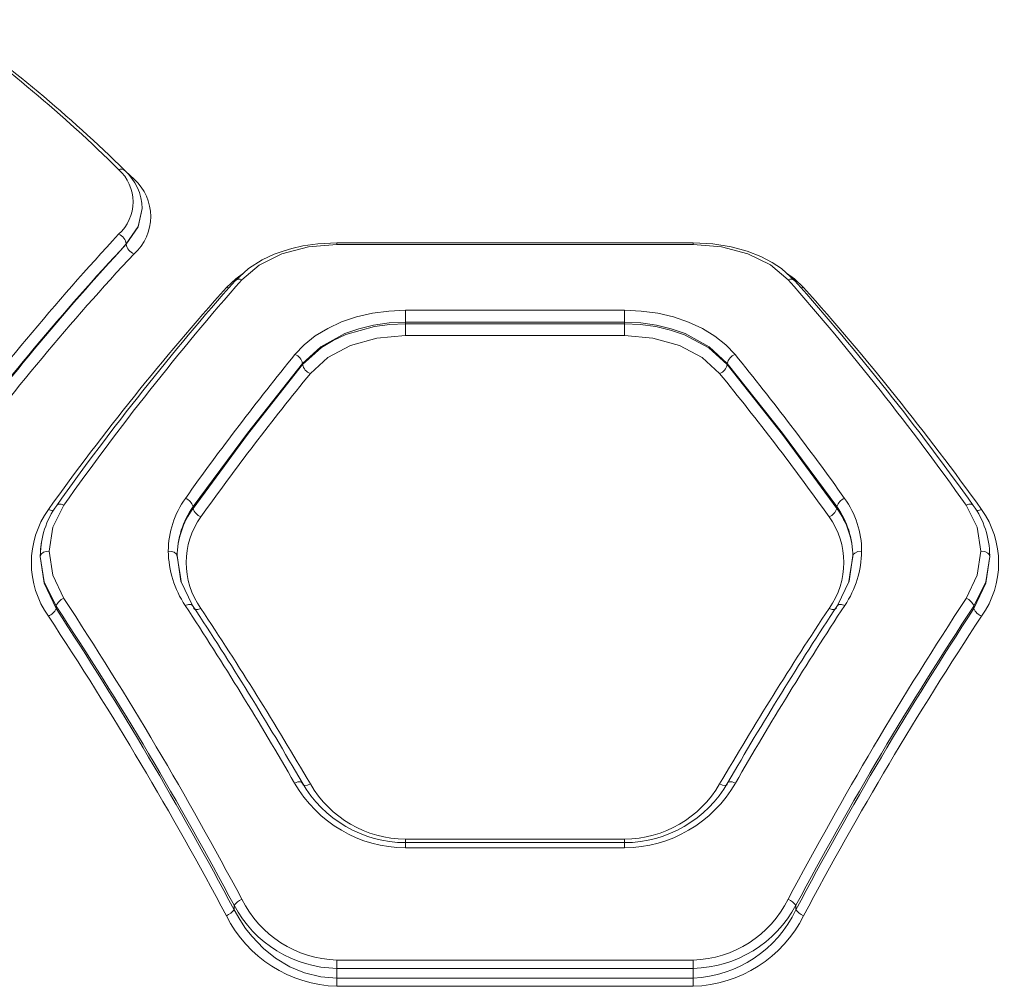
# Model space of a CAD drawing. Units: millimetres. Extents: x 593 to 6040, y 40 to 5724.
# Drawn here: x 3137 to 3303, y 2637 to 2800 of the extents above; entities that cross this region are included whole.
import ezdxf

# ---------------------------------------------------------------- set-up
doc = ezdxf.new("R2010")
doc.units = ezdxf.units.MM
doc.layers.add('Layer 1', color=7, linetype='Continuous')

msp = doc.modelspace()

# ---------------------------------------------------------------- linework, layer by layer
at = {"layer": 'Layer 1', "lineweight": 15}
for points in [[(3153.85, 2774.37), (3144.54, 2783.58), (3134.51, 2792.02), (3123.85, 2799.63)], [(3154.89, 2774.21), (3145.52, 2783.42), (3135.43, 2791.88), (3124.71, 2799.48)], [(3154.87, 2774.18), (3154.61, 2774.46), (3154.2, 2774.54), (3153.85, 2774.37)], [(3157.83, 2767.8), (3157.77, 2770.25), (3156.71, 2772.56), (3154.89, 2774.21)], [(3155.02, 2774.06), (3155.02, 2774.06), (3156.45, 2772.72), (3156.45, 2772.72)], [(3153.85, 2763.44), (3143.18, 2751.96), (3133.17, 2739.88), (3123.85, 2727.28)], [(3155.15, 2761.81), (3155.06, 2762.56), (3154.56, 2763.19), (3153.85, 2763.44)], [(3250.66, 2762.03), (3250.66, 2762.03), (3190.61, 2762.03), (3190.61, 2762.03)], [(3190.64, 2761.71), (3190.64, 2761.71), (3190.64, 2762.01), (3190.64, 2762.01)], [(3250.64, 2762.01), (3250.64, 2762.01), (3250.64, 2761.71), (3250.64, 2761.71)], [(3155.15, 2761.81), (3144.49, 2750.39), (3134.48, 2738.38), (3125.15, 2725.85)], [(3155.15, 2761.77), (3144.49, 2750.26), (3134.48, 2738.18), (3125.15, 2725.57)], [(3155.15, 2761.77), (3155.15, 2761.77), (3155.15, 2761.81), (3155.15, 2761.81)], [(3155.15, 2761.77), (3155.24, 2761.03), (3155.74, 2760.4), (3156.45, 2760.15)], [(3190.64, 2761.71), (3190.64, 2761.71), (3250.64, 2761.71), (3250.64, 2761.71)], [(3156.45, 2760.15), (3145.79, 2748.72), (3135.77, 2736.7), (3126.45, 2724.15)], [(3173.48, 2755.62), (3162.8, 2743.53), (3152.76, 2730.87), (3143.42, 2717.72)], [(3174.62, 2755.79), (3163.96, 2743.66), (3153.95, 2730.97), (3144.64, 2717.78)], [(3174.62, 2755.79), (3174.24, 2755.99), (3173.79, 2755.91), (3173.5, 2755.61)], [(3267.78, 2755.61), (3267.48, 2755.91), (3267.03, 2755.99), (3266.65, 2755.79)], [(3296.63, 2717.78), (3287.31, 2730.96), (3277.31, 2743.65), (3266.65, 2755.79)], [(3297.85, 2717.72), (3288.5, 2730.87), (3278.47, 2743.53), (3267.79, 2755.62)], [(3172.02, 2754.47), (3161.35, 2742.54), (3151.34, 2730.04), (3142.02, 2717.04)], [(3172.02, 2754.47), (3172.02, 2754.47), (3172.4, 2754.39), (3172.4, 2754.39)], [(3269.25, 2754.47), (3269.25, 2754.47), (3268.86, 2754.4), (3268.86, 2754.4)], [(3299.25, 2717.04), (3289.92, 2730.04), (3279.91, 2742.53), (3269.25, 2754.47)], [(3202.18, 2750.63), (3202.18, 2750.63), (3239.09, 2750.63), (3239.09, 2750.63)], [(3202.18, 2750.63), (3202.18, 2750.63), (3202.18, 2748.63), (3202.18, 2748.63)], [(3239.09, 2750.63), (3239.09, 2750.63), (3239.09, 2748.63), (3239.09, 2748.63)], [(3202.18, 2748.63), (3202.18, 2748.63), (3202.18, 2748.36), (3202.18, 2748.36)], [(3202.18, 2748.63), (3202.18, 2748.63), (3239.09, 2748.63), (3239.09, 2748.63)], [(3202.18, 2748.36), (3202.18, 2748.36), (3202.18, 2746.38), (3202.18, 2746.38)], [(3202.18, 2748.36), (3202.18, 2748.36), (3239.09, 2748.36), (3239.09, 2748.36)], [(3239.09, 2748.63), (3239.09, 2748.63), (3239.09, 2748.36), (3239.09, 2748.36)], [(3239.09, 2748.36), (3239.09, 2748.36), (3239.09, 2746.38), (3239.09, 2746.38)], [(3239.09, 2746.38), (3239.09, 2746.38), (3202.18, 2746.38), (3202.18, 2746.38)], [(3183.56, 2743.18), (3177.16, 2735.29), (3171, 2727.2), (3165.11, 2718.93)], [(3184.86, 2741.66), (3184.72, 2742.36), (3184.23, 2742.93), (3183.56, 2743.18)], [(3257.71, 2743.18), (3257.04, 2742.93), (3256.55, 2742.36), (3256.41, 2741.66)], [(3276.16, 2718.93), (3270.27, 2727.2), (3264.11, 2735.29), (3257.71, 2743.18)], [(3184.86, 2741.66), (3184.86, 2741.66), (3184.86, 2741.48), (3184.86, 2741.48)], [(3184.86, 2741.48), (3185, 2740.79), (3185.49, 2740.21), (3186.16, 2739.97)], [(3255.11, 2739.97), (3255.77, 2740.22), (3256.26, 2740.79), (3256.41, 2741.48)], [(3256.41, 2741.66), (3256.41, 2741.66), (3256.41, 2741.48), (3256.41, 2741.48)], [(3186.16, 2739.97), (3179.76, 2732.12), (3173.6, 2724.07), (3167.71, 2715.83)], [(3273.56, 2715.83), (3267.67, 2724.07), (3261.51, 2732.12), (3255.11, 2739.97)], [(3165.11, 2718.93), (3163.24, 2716.34), (3162.23, 2713.22), (3162.23, 2710.03)], [(3166.41, 2717.54), (3166.21, 2718.18), (3165.73, 2718.69), (3165.11, 2718.93)], [(3276.16, 2718.93), (3275.54, 2718.69), (3275.06, 2718.18), (3274.86, 2717.54)], [(3279.04, 2710.03), (3279.04, 2713.22), (3278.03, 2716.34), (3276.16, 2718.93)], [(3143.42, 2717.72), (3141.65, 2715.27), (3140.69, 2712.33), (3140.67, 2709.31)], [(3166.41, 2717.54), (3164.67, 2715.08), (3163.73, 2712.15), (3163.73, 2709.14)], [(3166.41, 2717.21), (3164.68, 2714.87), (3163.74, 2712.04), (3163.73, 2709.14)], [(3166.41, 2717.54), (3166.41, 2717.54), (3166.41, 2717.21), (3166.41, 2717.21)], [(3166.41, 2717.21), (3166.61, 2716.58), (3167.09, 2716.07), (3167.71, 2715.83)], [(3273.56, 2715.83), (3274.18, 2716.07), (3274.66, 2716.58), (3274.86, 2717.21)], [(3277.54, 2709.14), (3277.54, 2712.15), (3276.6, 2715.08), (3274.86, 2717.54)], [(3274.86, 2717.54), (3274.86, 2717.54), (3274.86, 2717.21), (3274.86, 2717.21)], [(3277.54, 2709.14), (3277.53, 2712.04), (3276.59, 2714.87), (3274.86, 2717.21)], [(3300.61, 2709.31), (3300.58, 2712.33), (3299.62, 2715.27), (3297.85, 2717.72)], [(3142.02, 2717.04), (3138.2, 2711.65), (3138.2, 2704.44), (3142.02, 2699.06)], [(3167.71, 2715.83), (3164.42, 2711.2), (3164.42, 2705), (3167.71, 2700.36)], [(3273.56, 2700.36), (3276.85, 2705), (3276.85, 2711.2), (3273.56, 2715.83)], [(3299.25, 2699.06), (3303.07, 2704.44), (3303.07, 2711.65), (3299.25, 2717.04)], [(3162.23, 2710.03), (3162.26, 2706.77), (3163.25, 2703.59), (3165.07, 2700.88)], [(3164.2, 2706.08), (3164.2, 2706.08), (3163.73, 2709.14), (3163.73, 2709.14)], [(3276.2, 2700.88), (3278.02, 2703.59), (3279.01, 2706.77), (3279.04, 2710.03)], [(3277.54, 2709.14), (3277.54, 2709.14), (3277.06, 2706.06), (3277.06, 2706.06)], [(3164.38, 2704.92), (3164.38, 2704.92), (3164.2, 2706.08), (3164.2, 2706.08)], [(3277.06, 2706.06), (3277.06, 2706.06), (3276.89, 2704.92), (3276.89, 2704.92)], [(3144.61, 2702.07), (3144.02, 2701.83), (3143.55, 2701.37), (3143.31, 2700.77)], [(3143.31, 2700.34), (3143.31, 2700.34), (3143.31, 2700.77), (3143.31, 2700.77)], [(3173.31, 2650.32), (3164.11, 2667.59), (3154.1, 2684.43), (3143.31, 2700.77)], [(3174.61, 2651.34), (3165.41, 2668.7), (3155.39, 2685.63), (3144.61, 2702.07)], [(3183.5, 2670.92), (3177.64, 2681.08), (3171.5, 2691.07), (3165.07, 2700.88)], [(3184.77, 2671.02), (3178.9, 2681.15), (3172.75, 2691.1), (3166.31, 2700.87)], [(3274.96, 2700.87), (3268.52, 2691.1), (3262.37, 2681.15), (3256.5, 2671.02)], [(3276.2, 2700.88), (3269.77, 2691.07), (3263.63, 2681.08), (3257.78, 2670.92)], [(3296.66, 2702.07), (3285.87, 2685.63), (3275.86, 2668.7), (3266.66, 2651.34)], [(3297.96, 2700.77), (3287.17, 2684.43), (3277.16, 2667.59), (3267.96, 2650.32)], [(3297.96, 2700.77), (3297.72, 2701.37), (3297.25, 2701.83), (3296.66, 2702.07)], [(3297.96, 2700.34), (3297.96, 2700.34), (3297.96, 2700.77), (3297.96, 2700.77)], [(3142.02, 2699.06), (3142.61, 2699.29), (3143.08, 2699.75), (3143.31, 2700.34)], [(3172.02, 2648.56), (3162.81, 2665.85), (3152.8, 2682.7), (3142.02, 2699.06)], [(3173.31, 2649.57), (3164.11, 2666.95), (3154.1, 2683.9), (3143.31, 2700.34)], [(3186.16, 2670.77), (3180.3, 2680.81), (3174.14, 2690.68), (3167.71, 2700.36)], [(3273.56, 2700.36), (3267.13, 2690.68), (3260.97, 2680.81), (3255.11, 2670.77)], [(3297.96, 2700.34), (3287.17, 2683.9), (3277.16, 2666.95), (3267.96, 2649.57)], [(3299.25, 2699.06), (3288.47, 2682.7), (3278.46, 2665.85), (3269.25, 2648.56)], [(3297.96, 2700.34), (3298.19, 2699.75), (3298.66, 2699.29), (3299.25, 2699.06)], [(3183.5, 2670.92), (3187.34, 2664.22), (3194.45, 2660.06), (3202.18, 2660.01)], [(3184.77, 2671.02), (3188.36, 2664.79), (3194.99, 2660.93), (3202.18, 2660.88)], [(3186.16, 2670.77), (3189.48, 2665.05), (3195.57, 2661.51), (3202.18, 2661.46)], [(3239.09, 2660.88), (3246.28, 2660.92), (3252.92, 2664.79), (3256.5, 2671.02)], [(3239.09, 2660.01), (3246.82, 2660.06), (3253.93, 2664.22), (3257.78, 2670.92)], [(3239.09, 2661.46), (3245.7, 2661.5), (3251.8, 2665.05), (3255.11, 2670.77)], [(3239.11, 2660.88), (3239.11, 2660.88), (3202.16, 2660.88), (3202.16, 2660.88)], [(3239.09, 2661.46), (3239.09, 2661.46), (3202.18, 2661.46), (3202.18, 2661.46)], [(3202.18, 2660.88), (3202.18, 2660.88), (3202.18, 2661.46), (3202.18, 2661.46)], [(3202.18, 2660.01), (3202.18, 2660.01), (3202.18, 2660.87), (3202.18, 2660.87)], [(3239.09, 2660.88), (3239.09, 2660.88), (3239.09, 2661.46), (3239.09, 2661.46)], [(3239.09, 2660.01), (3239.09, 2660.01), (3239.09, 2660.87), (3239.09, 2660.87)], [(3239.09, 2660.01), (3239.09, 2660.01), (3202.18, 2660.01), (3202.18, 2660.01)], [(3174.61, 2651.34), (3174.09, 2651.13), (3173.64, 2650.78), (3173.31, 2650.32)], [(3174.61, 2651.34), (3177.66, 2645.23), (3183.81, 2641.29), (3190.64, 2641.09)], [(3250.64, 2641.09), (3257.46, 2641.29), (3263.61, 2645.23), (3266.66, 2651.34)], [(3267.96, 2650.32), (3267.63, 2650.78), (3267.18, 2651.13), (3266.66, 2651.34)], [(3172.02, 2648.56), (3172.54, 2648.77), (3172.99, 2649.12), (3173.31, 2649.57)], [(3173.31, 2649.57), (3173.31, 2649.57), (3173.31, 2650.32), (3173.31, 2650.32)], [(3173.31, 2650.32), (3176.73, 2643.89), (3183.36, 2639.82), (3190.64, 2639.68)], [(3250.64, 2639.68), (3257.91, 2639.84), (3264.53, 2643.9), (3267.96, 2650.32)], [(3250.64, 2638.05), (3258.11, 2638.35), (3264.79, 2642.8), (3267.96, 2649.57)], [(3267.96, 2649.57), (3267.96, 2649.57), (3267.96, 2650.32), (3267.96, 2650.32)], [(3267.96, 2649.57), (3268.28, 2649.12), (3268.73, 2648.77), (3269.25, 2648.56)], [(3172.02, 2648.56), (3175.56, 2641.47), (3182.71, 2636.9), (3190.64, 2636.66)], [(3250.64, 2636.66), (3258.56, 2636.9), (3265.71, 2641.47), (3269.25, 2648.56)], [(3190.64, 2639.68), (3190.64, 2639.68), (3190.64, 2641.09), (3190.64, 2641.09)], [(3190.64, 2641.09), (3190.64, 2641.09), (3250.64, 2641.09), (3250.64, 2641.09)], [(3250.64, 2639.68), (3250.64, 2639.68), (3250.64, 2641.09), (3250.64, 2641.09)], [(3190.64, 2638.05), (3190.64, 2638.05), (3190.64, 2639.68), (3190.64, 2639.68)], [(3250.64, 2639.68), (3250.64, 2639.68), (3190.64, 2639.68), (3190.64, 2639.68)], [(3250.64, 2638.05), (3250.64, 2638.05), (3250.64, 2639.68), (3250.64, 2639.68)], [(3250.64, 2638.05), (3250.64, 2638.05), (3190.64, 2638.05), (3190.64, 2638.05)], [(3190.64, 2636.66), (3190.64, 2636.66), (3190.64, 2638.05), (3190.64, 2638.05)], [(3250.64, 2636.66), (3250.64, 2636.66), (3250.64, 2638.05), (3250.64, 2638.05)], [(3250.64, 2636.66), (3250.64, 2636.66), (3190.64, 2636.66), (3190.64, 2636.66)]]:
    msp.add_open_spline(points, degree=3, dxfattribs=at)
for points, knots in [([(3153.85, 2763.44), (3155.4, 2764.83), (3156.28, 2766.82), (3156.28, 2768.91), (3156.28, 2768.91), (3156.28, 2770.99), (3155.4, 2772.98), (3153.85, 2774.37)], [0, 0, 0, 0, 0.333333, 0.333333, 0.333333, 0.333333, 1, 1, 1, 1]), ([(3156.45, 2760.15), (3158.25, 2761.75), (3159.27, 2764.03), (3159.27, 2766.44), (3159.27, 2766.44), (3159.27, 2768.84), (3158.25, 2771.13), (3156.45, 2772.72)], [0, 0, 0, 0, 0.333333, 0.333333, 0.333333, 0.333333, 1, 1, 1, 1]), ([(3157.83, 2767.82), (3157.83, 2767.82), (3157.15, 2764.74), (3157.15, 2764.74), (3157.15, 2764.74), (3157.15, 2764.74), (3155.15, 2761.81), (3155.15, 2761.81)], [0, 0, 0, 0, 0.333333, 0.333333, 0.333333, 0.333333, 1, 1, 1, 1]), ([(3157.83, 2767.82), (3157.83, 2767.82), (3157.15, 2764.73), (3157.15, 2764.73), (3157.15, 2764.73), (3157.15, 2764.73), (3155.15, 2761.77), (3155.15, 2761.77)], [0, 0, 0, 0, 0.333333, 0.333333, 0.333333, 0.333333, 1, 1, 1, 1]), ([(3190.64, 2762.03), (3190.64, 2762.03), (3187.42, 2761.86), (3187.42, 2761.86), (3187.42, 2761.86), (3187.42, 2761.86), (3184.88, 2761.49), (3184.88, 2761.49), (3184.88, 2761.49), (3184.88, 2761.49), (3183.03, 2761.06), (3183.03, 2761.06), (3183.03, 2761.06), (3183.03, 2761.06), (3181.72, 2760.68), (3181.72, 2760.68), (3181.72, 2760.68), (3181.72, 2760.68), (3180.09, 2760.09), (3180.09, 2760.09), (3180.09, 2760.09), (3180.09, 2760.09), (3178.04, 2759.13), (3178.04, 2759.13), (3178.04, 2759.13), (3178.04, 2759.13), (3175.74, 2757.68), (3175.74, 2757.68), (3175.74, 2757.68), (3175.74, 2757.68), (3173.48, 2755.62), (3173.48, 2755.62)], [0, 0, 0, 0, 0.111111, 0.111111, 0.111111, 0.111111, 0.222222, 0.222222, 0.222222, 0.222222, 0.333333, 0.333333, 0.333333, 0.333333, 0.444444, 0.444444, 0.444444, 0.444444, 0.555556, 0.555556, 0.555556, 0.555556, 0.666667, 0.666667, 0.666667, 0.666667, 0.777778, 0.777778, 0.777778, 0.777778, 1, 1, 1, 1]), ([(3267.79, 2755.62), (3267.79, 2755.62), (3265.56, 2757.65), (3265.56, 2757.65), (3265.56, 2757.65), (3265.56, 2757.65), (3263.99, 2758.7), (3263.99, 2758.7), (3263.99, 2758.7), (3263.99, 2758.7), (3262.06, 2759.7), (3262.06, 2759.7), (3262.06, 2759.7), (3262.06, 2759.7), (3259.75, 2760.61), (3259.75, 2760.61), (3259.75, 2760.61), (3259.75, 2760.61), (3257.05, 2761.35), (3257.05, 2761.35), (3257.05, 2761.35), (3257.05, 2761.35), (3253.99, 2761.85), (3253.99, 2761.85), (3253.99, 2761.85), (3253.99, 2761.85), (3250.64, 2762.03), (3250.64, 2762.03)], [0, 0, 0, 0, 0.125, 0.125, 0.125, 0.125, 0.25, 0.25, 0.25, 0.25, 0.375, 0.375, 0.375, 0.375, 0.5, 0.5, 0.5, 0.5, 0.625, 0.625, 0.625, 0.625, 0.75, 0.75, 0.75, 0.75, 1, 1, 1, 1]), ([(3174.62, 2755.79), (3174.62, 2755.79), (3177.54, 2758.26), (3177.54, 2758.26), (3177.54, 2758.26), (3177.54, 2758.26), (3181.38, 2760.14), (3181.38, 2760.14), (3181.38, 2760.14), (3181.38, 2760.14), (3185.84, 2761.31), (3185.84, 2761.31), (3185.84, 2761.31), (3185.84, 2761.31), (3190.64, 2761.71), (3190.64, 2761.71)], [0, 0, 0, 0, 0.2, 0.2, 0.2, 0.2, 0.4, 0.4, 0.4, 0.4, 0.6, 0.6, 0.6, 0.6, 1, 1, 1, 1]), ([(3250.64, 2761.71), (3250.64, 2761.71), (3255.41, 2761.31), (3255.41, 2761.31), (3255.41, 2761.31), (3255.41, 2761.31), (3259.88, 2760.14), (3259.88, 2760.14), (3259.88, 2760.14), (3259.88, 2760.14), (3263.71, 2758.27), (3263.71, 2758.27), (3263.71, 2758.27), (3263.71, 2758.27), (3266.65, 2755.79), (3266.65, 2755.79)], [0, 0, 0, 0, 0.2, 0.2, 0.2, 0.2, 0.4, 0.4, 0.4, 0.4, 0.6, 0.6, 0.6, 0.6, 1, 1, 1, 1]), ([(3172.02, 2754.47), (3172.02, 2754.47), (3173.58, 2755.96), (3173.58, 2755.96), (3173.58, 2755.96), (3173.58, 2755.96), (3174.87, 2756.89), (3174.87, 2756.89)], [0, 0, 0, 0, 0.333333, 0.333333, 0.333333, 0.333333, 1, 1, 1, 1]), ([(3266.39, 2756.9), (3266.39, 2756.9), (3267.7, 2755.95), (3267.7, 2755.95), (3267.7, 2755.95), (3267.7, 2755.95), (3269.25, 2754.47), (3269.25, 2754.47)], [0, 0, 0, 0, 0.333333, 0.333333, 0.333333, 0.333333, 1, 1, 1, 1]), ([(3183.56, 2743.18), (3183.56, 2743.18), (3185.12, 2744.82), (3185.12, 2744.82), (3185.12, 2744.82), (3185.12, 2744.82), (3186.97, 2746.3), (3186.97, 2746.3), (3186.97, 2746.3), (3186.97, 2746.3), (3189.08, 2747.58), (3189.08, 2747.58), (3189.08, 2747.58), (3189.08, 2747.58), (3191.42, 2748.66), (3191.42, 2748.66), (3191.42, 2748.66), (3191.42, 2748.66), (3193.95, 2749.51), (3193.95, 2749.51), (3193.95, 2749.51), (3193.95, 2749.51), (3196.61, 2750.13), (3196.61, 2750.13), (3196.61, 2750.13), (3196.61, 2750.13), (3199.38, 2750.5), (3199.38, 2750.5), (3199.38, 2750.5), (3199.38, 2750.5), (3202.18, 2750.63), (3202.18, 2750.63)], [0, 0, 0, 0, 0.111111, 0.111111, 0.111111, 0.111111, 0.222222, 0.222222, 0.222222, 0.222222, 0.333333, 0.333333, 0.333333, 0.333333, 0.444444, 0.444444, 0.444444, 0.444444, 0.555556, 0.555556, 0.555556, 0.555556, 0.666667, 0.666667, 0.666667, 0.666667, 0.777778, 0.777778, 0.777778, 0.777778, 1, 1, 1, 1]), ([(3239.09, 2750.63), (3239.09, 2750.63), (3241.9, 2750.5), (3241.9, 2750.5), (3241.9, 2750.5), (3241.9, 2750.5), (3244.68, 2750.12), (3244.68, 2750.12), (3244.68, 2750.12), (3244.68, 2750.12), (3247.34, 2749.51), (3247.34, 2749.51), (3247.34, 2749.51), (3247.34, 2749.51), (3249.86, 2748.65), (3249.86, 2748.65), (3249.86, 2748.65), (3249.86, 2748.65), (3252.2, 2747.58), (3252.2, 2747.58), (3252.2, 2747.58), (3252.2, 2747.58), (3254.31, 2746.29), (3254.31, 2746.29), (3254.31, 2746.29), (3254.31, 2746.29), (3256.16, 2744.81), (3256.16, 2744.81), (3256.16, 2744.81), (3256.16, 2744.81), (3257.71, 2743.18), (3257.71, 2743.18)], [0, 0, 0, 0, 0.111111, 0.111111, 0.111111, 0.111111, 0.222222, 0.222222, 0.222222, 0.222222, 0.333333, 0.333333, 0.333333, 0.333333, 0.444444, 0.444444, 0.444444, 0.444444, 0.555556, 0.555556, 0.555556, 0.555556, 0.666667, 0.666667, 0.666667, 0.666667, 0.777778, 0.777778, 0.777778, 0.777778, 1, 1, 1, 1]), ([(3184.86, 2741.66), (3184.86, 2741.66), (3187.91, 2744.49), (3187.91, 2744.49), (3187.91, 2744.49), (3187.91, 2744.49), (3191.96, 2746.71), (3191.96, 2746.71), (3191.96, 2746.71), (3191.96, 2746.71), (3194.31, 2747.53), (3194.31, 2747.53), (3194.31, 2747.53), (3194.31, 2747.53), (3196.82, 2748.13), (3196.82, 2748.13), (3196.82, 2748.13), (3196.82, 2748.13), (3199.46, 2748.5), (3199.46, 2748.5), (3199.46, 2748.5), (3199.46, 2748.5), (3202.18, 2748.63), (3202.18, 2748.63)], [0, 0, 0, 0, 0.142857, 0.142857, 0.142857, 0.142857, 0.285714, 0.285714, 0.285714, 0.285714, 0.428571, 0.428571, 0.428571, 0.428571, 0.571429, 0.571429, 0.571429, 0.571429, 0.714286, 0.714286, 0.714286, 0.714286, 1, 1, 1, 1]), ([(3184.86, 2741.48), (3184.86, 2741.48), (3188.02, 2744.35), (3188.02, 2744.35), (3188.02, 2744.35), (3188.02, 2744.35), (3189.98, 2745.54), (3189.98, 2745.54), (3189.98, 2745.54), (3189.98, 2745.54), (3192.16, 2746.53), (3192.16, 2746.53), (3192.16, 2746.53), (3192.16, 2746.53), (3196.96, 2747.89), (3196.96, 2747.89), (3196.96, 2747.89), (3196.96, 2747.89), (3199.54, 2748.24), (3199.54, 2748.24), (3199.54, 2748.24), (3199.54, 2748.24), (3202.18, 2748.36), (3202.18, 2748.36)], [0, 0, 0, 0, 0.142857, 0.142857, 0.142857, 0.142857, 0.285714, 0.285714, 0.285714, 0.285714, 0.428571, 0.428571, 0.428571, 0.428571, 0.571429, 0.571429, 0.571429, 0.571429, 0.714286, 0.714286, 0.714286, 0.714286, 1, 1, 1, 1]), ([(3239.09, 2748.63), (3239.09, 2748.63), (3241.81, 2748.5), (3241.81, 2748.5), (3241.81, 2748.5), (3241.81, 2748.5), (3244.45, 2748.13), (3244.45, 2748.13), (3244.45, 2748.13), (3244.45, 2748.13), (3246.96, 2747.53), (3246.96, 2747.53), (3246.96, 2747.53), (3246.96, 2747.53), (3249.31, 2746.71), (3249.31, 2746.71), (3249.31, 2746.71), (3249.31, 2746.71), (3253.36, 2744.49), (3253.36, 2744.49), (3253.36, 2744.49), (3253.36, 2744.49), (3256.41, 2741.66), (3256.41, 2741.66)], [0, 0, 0, 0, 0.142857, 0.142857, 0.142857, 0.142857, 0.285714, 0.285714, 0.285714, 0.285714, 0.428571, 0.428571, 0.428571, 0.428571, 0.571429, 0.571429, 0.571429, 0.571429, 0.714286, 0.714286, 0.714286, 0.714286, 1, 1, 1, 1]), ([(3239.09, 2748.36), (3239.09, 2748.36), (3241.75, 2748.24), (3241.75, 2748.24), (3241.75, 2748.24), (3241.75, 2748.24), (3244.35, 2747.88), (3244.35, 2747.88), (3244.35, 2747.88), (3244.35, 2747.88), (3246.85, 2747.3), (3246.85, 2747.3), (3246.85, 2747.3), (3246.85, 2747.3), (3249.19, 2746.5), (3249.19, 2746.5), (3249.19, 2746.5), (3249.19, 2746.5), (3253.29, 2744.32), (3253.29, 2744.32), (3253.29, 2744.32), (3253.29, 2744.32), (3256.41, 2741.48), (3256.41, 2741.48)], [0, 0, 0, 0, 0.142857, 0.142857, 0.142857, 0.142857, 0.285714, 0.285714, 0.285714, 0.285714, 0.428571, 0.428571, 0.428571, 0.428571, 0.571429, 0.571429, 0.571429, 0.571429, 0.714286, 0.714286, 0.714286, 0.714286, 1, 1, 1, 1]), ([(3202.18, 2746.38), (3202.18, 2746.38), (3197.38, 2745.94), (3197.38, 2745.94), (3197.38, 2745.94), (3197.38, 2745.94), (3192.91, 2744.68), (3192.91, 2744.68), (3192.91, 2744.68), (3192.91, 2744.68), (3189.09, 2742.65), (3189.09, 2742.65), (3189.09, 2742.65), (3189.09, 2742.65), (3186.16, 2739.97), (3186.16, 2739.97)], [0, 0, 0, 0, 0.2, 0.2, 0.2, 0.2, 0.4, 0.4, 0.4, 0.4, 0.6, 0.6, 0.6, 0.6, 1, 1, 1, 1]), ([(3255.11, 2739.97), (3255.11, 2739.97), (3252.17, 2742.65), (3252.17, 2742.65), (3252.17, 2742.65), (3252.17, 2742.65), (3248.35, 2744.68), (3248.35, 2744.68), (3248.35, 2744.68), (3248.35, 2744.68), (3243.88, 2745.95), (3243.88, 2745.95), (3243.88, 2745.95), (3243.88, 2745.95), (3239.09, 2746.38), (3239.09, 2746.38)], [0, 0, 0, 0, 0.2, 0.2, 0.2, 0.2, 0.4, 0.4, 0.4, 0.4, 0.6, 0.6, 0.6, 0.6, 1, 1, 1, 1]), ([(3166.41, 2717.54), (3166.41, 2717.54), (3175.58, 2729.93), (3175.58, 2729.93), (3175.58, 2729.93), (3175.58, 2729.93), (3184.86, 2741.66), (3184.86, 2741.66)], [0, 0, 0, 0, 0.333333, 0.333333, 0.333333, 0.333333, 1, 1, 1, 1]), ([(3166.41, 2717.21), (3166.41, 2717.21), (3175.58, 2729.67), (3175.58, 2729.67), (3175.58, 2729.67), (3175.58, 2729.67), (3184.86, 2741.48), (3184.86, 2741.48)], [0, 0, 0, 0, 0.333333, 0.333333, 0.333333, 0.333333, 1, 1, 1, 1]), ([(3256.41, 2741.66), (3256.41, 2741.66), (3265.69, 2729.93), (3265.69, 2729.93), (3265.69, 2729.93), (3265.69, 2729.93), (3274.86, 2717.54), (3274.86, 2717.54)], [0, 0, 0, 0, 0.333333, 0.333333, 0.333333, 0.333333, 1, 1, 1, 1]), ([(3256.41, 2741.48), (3256.41, 2741.48), (3265.69, 2729.67), (3265.69, 2729.67), (3265.69, 2729.67), (3265.69, 2729.67), (3274.86, 2717.21), (3274.86, 2717.21)], [0, 0, 0, 0, 0.333333, 0.333333, 0.333333, 0.333333, 1, 1, 1, 1]), ([(3142.14, 2710.03), (3142.14, 2710.03), (3142.77, 2714.07), (3142.77, 2714.07), (3142.77, 2714.07), (3142.77, 2714.07), (3144.64, 2717.78), (3144.64, 2717.78)], [0, 0, 0, 0, 0.333333, 0.333333, 0.333333, 0.333333, 1, 1, 1, 1]), ([(3143.43, 2717.71), (3143.43, 2717.71), (3143.45, 2717.76), (3143.45, 2717.76), (3143.45, 2717.76), (3143.45, 2717.76), (3143.8, 2717.93), (3143.8, 2717.93), (3143.8, 2717.93), (3143.8, 2717.93), (3144.19, 2717.92), (3144.19, 2717.92), (3144.19, 2717.92), (3144.19, 2717.92), (3144.64, 2717.78), (3144.64, 2717.78)], [0, 0, 0, 0, 0.2, 0.2, 0.2, 0.2, 0.4, 0.4, 0.4, 0.4, 0.6, 0.6, 0.6, 0.6, 1, 1, 1, 1]), ([(3297.84, 2717.71), (3297.84, 2717.71), (3297.82, 2717.76), (3297.82, 2717.76), (3297.82, 2717.76), (3297.82, 2717.76), (3297.47, 2717.93), (3297.47, 2717.93), (3297.47, 2717.93), (3297.47, 2717.93), (3297.08, 2717.92), (3297.08, 2717.92), (3297.08, 2717.92), (3297.08, 2717.92), (3296.63, 2717.78), (3296.63, 2717.78)], [0, 0, 0, 0, 0.2, 0.2, 0.2, 0.2, 0.4, 0.4, 0.4, 0.4, 0.6, 0.6, 0.6, 0.6, 1, 1, 1, 1]), ([(3296.63, 2717.78), (3296.63, 2717.78), (3298.5, 2714.07), (3298.5, 2714.07), (3298.5, 2714.07), (3298.5, 2714.07), (3299.14, 2710.03), (3299.14, 2710.03)], [0, 0, 0, 0, 0.333333, 0.333333, 0.333333, 0.333333, 1, 1, 1, 1]), ([(3142.02, 2717.04), (3142.02, 2717.04), (3142.52, 2716.9), (3142.52, 2716.9), (3142.52, 2716.9), (3142.52, 2716.9), (3142.93, 2716.91), (3142.93, 2716.91)], [0, 0, 0, 0, 0.333333, 0.333333, 0.333333, 0.333333, 1, 1, 1, 1]), ([(3299.25, 2717.04), (3299.25, 2717.04), (3298.75, 2716.89), (3298.75, 2716.89), (3298.75, 2716.89), (3298.75, 2716.89), (3298.34, 2716.91), (3298.34, 2716.91)], [0, 0, 0, 0, 0.333333, 0.333333, 0.333333, 0.333333, 1, 1, 1, 1]), ([(3140.64, 2709.14), (3140.64, 2709.14), (3140.81, 2711.31), (3140.81, 2711.31), (3140.81, 2711.31), (3140.81, 2711.31), (3140.85, 2711.49), (3140.85, 2711.49)], [0, 0, 0, 0, 0.333333, 0.333333, 0.333333, 0.333333, 1, 1, 1, 1]), ([(3140.64, 2709.14), (3140.64, 2709.14), (3140.78, 2709.52), (3140.78, 2709.52), (3140.78, 2709.52), (3140.78, 2709.52), (3141.18, 2709.83), (3141.18, 2709.83), (3141.18, 2709.83), (3141.18, 2709.83), (3141.63, 2709.98), (3141.63, 2709.98), (3141.63, 2709.98), (3141.63, 2709.98), (3142.14, 2710.03), (3142.14, 2710.03)], [0, 0, 0, 0, 0.2, 0.2, 0.2, 0.2, 0.4, 0.4, 0.4, 0.4, 0.6, 0.6, 0.6, 0.6, 1, 1, 1, 1]), ([(3143.31, 2700.77), (3143.31, 2700.77), (3141.32, 2704.85), (3141.32, 2704.85), (3141.32, 2704.85), (3141.32, 2704.85), (3140.64, 2709.14), (3140.64, 2709.14)], [0, 0, 0, 0, 0.333333, 0.333333, 0.333333, 0.333333, 1, 1, 1, 1]), ([(3143.31, 2700.34), (3143.31, 2700.34), (3141.32, 2704.64), (3141.32, 2704.64), (3141.32, 2704.64), (3141.32, 2704.64), (3140.64, 2709.14), (3140.64, 2709.14)], [0, 0, 0, 0, 0.333333, 0.333333, 0.333333, 0.333333, 1, 1, 1, 1]), ([(3142.14, 2710.03), (3142.14, 2710.03), (3142.77, 2705.95), (3142.77, 2705.95), (3142.77, 2705.95), (3142.77, 2705.95), (3144.61, 2702.07), (3144.61, 2702.07)], [0, 0, 0, 0, 0.333333, 0.333333, 0.333333, 0.333333, 1, 1, 1, 1]), ([(3163.73, 2709.14), (3163.73, 2709.14), (3163.58, 2709.52), (3163.58, 2709.52), (3163.58, 2709.52), (3163.58, 2709.52), (3163.19, 2709.83), (3163.19, 2709.83), (3163.19, 2709.83), (3163.19, 2709.83), (3162.74, 2709.98), (3162.74, 2709.98), (3162.74, 2709.98), (3162.74, 2709.98), (3162.23, 2710.03), (3162.23, 2710.03)], [0, 0, 0, 0, 0.2, 0.2, 0.2, 0.2, 0.4, 0.4, 0.4, 0.4, 0.6, 0.6, 0.6, 0.6, 1, 1, 1, 1]), ([(3166.31, 2700.87), (3166.31, 2700.87), (3164.35, 2704.98), (3164.35, 2704.98), (3164.35, 2704.98), (3164.35, 2704.98), (3163.7, 2709.31), (3163.7, 2709.31)], [0, 0, 0, 0, 0.333333, 0.333333, 0.333333, 0.333333, 1, 1, 1, 1]), ([(3277.57, 2709.31), (3277.57, 2709.31), (3276.92, 2704.99), (3276.92, 2704.99), (3276.92, 2704.99), (3276.92, 2704.99), (3274.96, 2700.87), (3274.96, 2700.87)], [0, 0, 0, 0, 0.333333, 0.333333, 0.333333, 0.333333, 1, 1, 1, 1]), ([(3279.04, 2710.03), (3279.04, 2710.03), (3278.4, 2709.95), (3278.4, 2709.95), (3278.4, 2709.95), (3278.4, 2709.95), (3277.89, 2709.71), (3277.89, 2709.71), (3277.89, 2709.71), (3277.89, 2709.71), (3277.63, 2709.44), (3277.63, 2709.44), (3277.63, 2709.44), (3277.63, 2709.44), (3277.54, 2709.14), (3277.54, 2709.14)], [0, 0, 0, 0, 0.2, 0.2, 0.2, 0.2, 0.4, 0.4, 0.4, 0.4, 0.6, 0.6, 0.6, 0.6, 1, 1, 1, 1]), ([(3296.66, 2702.07), (3296.66, 2702.07), (3298.5, 2705.95), (3298.5, 2705.95), (3298.5, 2705.95), (3298.5, 2705.95), (3299.14, 2710.03), (3299.14, 2710.03)], [0, 0, 0, 0, 0.333333, 0.333333, 0.333333, 0.333333, 1, 1, 1, 1]), ([(3300.64, 2709.14), (3300.64, 2709.14), (3299.95, 2704.85), (3299.95, 2704.85), (3299.95, 2704.85), (3299.95, 2704.85), (3297.96, 2700.77), (3297.96, 2700.77)], [0, 0, 0, 0, 0.333333, 0.333333, 0.333333, 0.333333, 1, 1, 1, 1]), ([(3300.63, 2709.14), (3300.63, 2709.14), (3299.95, 2704.63), (3299.95, 2704.63), (3299.95, 2704.63), (3299.95, 2704.63), (3297.96, 2700.34), (3297.96, 2700.34)], [0, 0, 0, 0, 0.333333, 0.333333, 0.333333, 0.333333, 1, 1, 1, 1]), ([(3299.14, 2710.03), (3299.14, 2710.03), (3299.77, 2709.95), (3299.77, 2709.95), (3299.77, 2709.95), (3299.77, 2709.95), (3300.29, 2709.71), (3300.29, 2709.71), (3300.29, 2709.71), (3300.29, 2709.71), (3300.54, 2709.44), (3300.54, 2709.44), (3300.54, 2709.44), (3300.54, 2709.44), (3300.64, 2709.14), (3300.64, 2709.14)], [0, 0, 0, 0, 0.2, 0.2, 0.2, 0.2, 0.4, 0.4, 0.4, 0.4, 0.6, 0.6, 0.6, 0.6, 1, 1, 1, 1]), ([(3165.07, 2700.88), (3165.07, 2700.88), (3165.63, 2701.05), (3165.63, 2701.05), (3165.63, 2701.05), (3165.63, 2701.05), (3166.09, 2701.03), (3166.09, 2701.03), (3166.09, 2701.03), (3166.09, 2701.03), (3166.31, 2700.87), (3166.31, 2700.87), (3166.31, 2700.87), (3166.31, 2700.87), (3166.31, 2700.87), (3166.31, 2700.87)], [0, 0, 0, 0, 0.2, 0.2, 0.2, 0.2, 0.4, 0.4, 0.4, 0.4, 0.6, 0.6, 0.6, 0.6, 1, 1, 1, 1]), ([(3276.2, 2700.88), (3276.2, 2700.88), (3275.64, 2701.05), (3275.64, 2701.05), (3275.64, 2701.05), (3275.64, 2701.05), (3275.18, 2701.03), (3275.18, 2701.03), (3275.18, 2701.03), (3275.18, 2701.03), (3274.96, 2700.87), (3274.96, 2700.87), (3274.96, 2700.87), (3274.96, 2700.87), (3274.96, 2700.87), (3274.96, 2700.87)], [0, 0, 0, 0, 0.2, 0.2, 0.2, 0.2, 0.4, 0.4, 0.4, 0.4, 0.6, 0.6, 0.6, 0.6, 1, 1, 1, 1]), ([(3166.48, 2700.37), (3166.48, 2700.37), (3166.49, 2700.34), (3166.49, 2700.34), (3166.49, 2700.34), (3166.49, 2700.34), (3166.78, 2700.19), (3166.78, 2700.19), (3166.78, 2700.19), (3166.78, 2700.19), (3167.2, 2700.2), (3167.2, 2700.2), (3167.2, 2700.2), (3167.2, 2700.2), (3167.71, 2700.36), (3167.71, 2700.36)], [0, 0, 0, 0, 0.2, 0.2, 0.2, 0.2, 0.4, 0.4, 0.4, 0.4, 0.6, 0.6, 0.6, 0.6, 1, 1, 1, 1]), ([(3274.79, 2700.38), (3274.79, 2700.38), (3274.78, 2700.34), (3274.78, 2700.34), (3274.78, 2700.34), (3274.78, 2700.34), (3274.49, 2700.19), (3274.49, 2700.19), (3274.49, 2700.19), (3274.49, 2700.19), (3274.07, 2700.2), (3274.07, 2700.2), (3274.07, 2700.2), (3274.07, 2700.2), (3273.56, 2700.36), (3273.56, 2700.36)], [0, 0, 0, 0, 0.2, 0.2, 0.2, 0.2, 0.4, 0.4, 0.4, 0.4, 0.6, 0.6, 0.6, 0.6, 1, 1, 1, 1]), ([(3183.5, 2670.92), (3183.5, 2670.92), (3184.06, 2671.12), (3184.06, 2671.12), (3184.06, 2671.12), (3184.06, 2671.12), (3184.52, 2671.15), (3184.52, 2671.15), (3184.52, 2671.15), (3184.52, 2671.15), (3184.75, 2671.05), (3184.75, 2671.05), (3184.75, 2671.05), (3184.75, 2671.05), (3184.83, 2670.85), (3184.83, 2670.85)], [0, 0, 0, 0, 0.2, 0.2, 0.2, 0.2, 0.4, 0.4, 0.4, 0.4, 0.6, 0.6, 0.6, 0.6, 1, 1, 1, 1]), ([(3184.91, 2670.69), (3184.91, 2670.69), (3184.93, 2670.63), (3184.93, 2670.63), (3184.93, 2670.63), (3184.93, 2670.63), (3185.05, 2670.57), (3185.05, 2670.57), (3185.05, 2670.57), (3185.05, 2670.57), (3185.22, 2670.54), (3185.22, 2670.54), (3185.22, 2670.54), (3185.22, 2670.54), (3185.65, 2670.59), (3185.65, 2670.59), (3185.65, 2670.59), (3185.65, 2670.59), (3186.16, 2670.77), (3186.16, 2670.77)], [0, 0, 0, 0, 0.166667, 0.166667, 0.166667, 0.166667, 0.333333, 0.333333, 0.333333, 0.333333, 0.5, 0.5, 0.5, 0.5, 0.666667, 0.666667, 0.666667, 0.666667, 1, 1, 1, 1]), ([(3256.36, 2670.69), (3256.36, 2670.69), (3256.34, 2670.63), (3256.34, 2670.63), (3256.34, 2670.63), (3256.34, 2670.63), (3256.05, 2670.54), (3256.05, 2670.54), (3256.05, 2670.54), (3256.05, 2670.54), (3255.62, 2670.59), (3255.62, 2670.59), (3255.62, 2670.59), (3255.62, 2670.59), (3255.11, 2670.77), (3255.11, 2670.77)], [0, 0, 0, 0, 0.2, 0.2, 0.2, 0.2, 0.4, 0.4, 0.4, 0.4, 0.6, 0.6, 0.6, 0.6, 1, 1, 1, 1]), ([(3257.78, 2670.92), (3257.78, 2670.92), (3257.21, 2671.12), (3257.21, 2671.12), (3257.21, 2671.12), (3257.21, 2671.12), (3256.75, 2671.15), (3256.75, 2671.15), (3256.75, 2671.15), (3256.75, 2671.15), (3256.52, 2671.05), (3256.52, 2671.05), (3256.52, 2671.05), (3256.52, 2671.05), (3256.44, 2670.85), (3256.44, 2670.85)], [0, 0, 0, 0, 0.2, 0.2, 0.2, 0.2, 0.4, 0.4, 0.4, 0.4, 0.6, 0.6, 0.6, 0.6, 1, 1, 1, 1]), ([(3190.64, 2638.05), (3190.64, 2638.05), (3187.9, 2638.27), (3187.9, 2638.27), (3187.9, 2638.27), (3187.9, 2638.27), (3185.2, 2638.93), (3185.2, 2638.93), (3185.2, 2638.93), (3185.2, 2638.93), (3182.72, 2639.97), (3182.72, 2639.97), (3182.72, 2639.97), (3182.72, 2639.97), (3180.31, 2641.42), (3180.31, 2641.42), (3180.31, 2641.42), (3180.31, 2641.42), (3178.26, 2643.06), (3178.26, 2643.06), (3178.26, 2643.06), (3178.26, 2643.06), (3176.3, 2645.1), (3176.3, 2645.1), (3176.3, 2645.1), (3176.3, 2645.1), (3175.26, 2646.41), (3175.26, 2646.41), (3175.26, 2646.41), (3175.26, 2646.41), (3174.26, 2647.9), (3174.26, 2647.9), (3174.26, 2647.9), (3174.26, 2647.9), (3173.31, 2649.57), (3173.31, 2649.57)], [0, 0, 0, 0, 0.1, 0.1, 0.1, 0.1, 0.2, 0.2, 0.2, 0.2, 0.3, 0.3, 0.3, 0.3, 0.4, 0.4, 0.4, 0.4, 0.5, 0.5, 0.5, 0.5, 0.6, 0.6, 0.6, 0.6, 0.7, 0.7, 0.7, 0.7, 0.8, 0.8, 0.8, 0.8, 1, 1, 1, 1])]:
    msp.add_open_spline(points, degree=3, knots=knots, dxfattribs=at)

doc.saveas('drawing.dxf')
